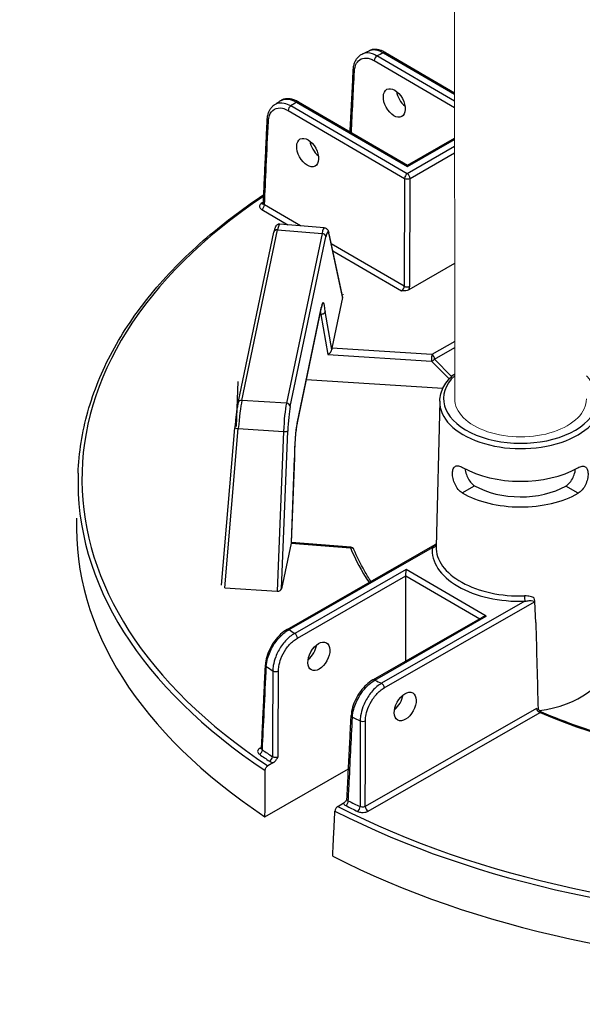
# Model space of a CAD drawing. Units: millimetres. Extents: x 906 to 1352, y 0 to 557.
# Drawn here: x 1056 to 1065, y 91 to 105 of the extents above; entities that cross this region are included whole.
import ezdxf

# ---------------------------------------------------------------- set-up
doc = ezdxf.new("R2010")
doc.units = ezdxf.units.MM
doc.layers.add('2', color=2, linetype='Continuous', lineweight=9)

msp = doc.modelspace()

# ---------------------------------------------------------------- linework, layer by layer
for p, q in [((1061.57113, 104.28218), (1062.72867, 103.60874)), ((1062.72864, 103.69882), (1061.61078, 104.34918)), ((1061.70648, 104.39524), (1062.72861, 103.80058)), ((1061.73438, 104.39791), (1062.7286, 103.81949)), ((1060.33056, 103.56266), (1062.00818, 102.58664)), ((1062.04784, 102.65363), (1060.37022, 103.62965)), ((1060.45074, 103.68455), (1062.04818, 102.75518)), ((1060.47864, 103.68722), (1062.04824, 102.77404)), ((1062.04818, 102.75518), (1062.72881, 103.14513)), ((1062.04824, 102.77404), (1062.7288, 103.16396)), ((1062.72884, 103.0438), (1062.04784, 102.65363)), ((1062.08705, 102.58638), (1062.72887, 102.95409)), ((1062.04824, 102.77404), (1062.04818, 102.75518)), ((1062.00818, 102.58664), (1062.00302, 101.03226)), ((1062.08189, 101.032), (1062.08705, 102.58638)), ((1059.95056, 102.13629), (1060.32815, 101.91661)), ((1060.50826, 101.9019), (1059.99022, 102.20329)), ((1060.85229, 101.87379), (1060.20969, 101.92629)), ((1059.61026, 99.35291), (1060.12539, 101.8113)), ((1059.66502, 99.38702), (1060.18015, 101.84541)), ((1060.18015, 101.84541), (1060.81897, 101.79322)), ((1060.81897, 101.79322), (1060.30628, 99.34647)), ((1060.3615, 99.29812), (1060.87419, 101.74488)), ((1061.115, 100.88121), (1060.9173, 101.79932)), ((1060.91813, 101.78478), (1061.11502, 100.87047)), ((1062.00302, 101.03226), (1060.95063, 101.64453)), ((1060.9728, 101.54156), (1061.96537, 100.9641)), ((1062.72936, 101.35752), (1062.07158, 100.98066)), ((1061.11502, 100.87047), (1060.9623, 100.14161)), ((1061.12271, 100.90717), (1061.12445, 100.91545)), ((1061.12299, 100.90715), (1061.12271, 100.90717)), ((1061.12473, 100.91543), (1061.12299, 100.90715)), ((1061.12445, 100.91545), (1061.12444, 100.91405)), ((1061.12445, 100.91545), (1061.12473, 100.91543)), ((1060.45987, 99.05473), (1060.80845, 100.71828)), ((1060.80921, 100.72692), (1060.46064, 99.06337)), ((1060.78914, 100.62612), (1060.80227, 100.62546)), ((1060.80227, 100.62546), (1060.90283, 100.04963)), ((1060.95926, 100.12082), (1060.86377, 100.66759)), ((1062.7297, 100.23801), (1062.40141, 100.04992)), ((1062.44063, 99.98266), (1062.72973, 100.1483)), ((1060.90283, 100.04963), (1062.396, 99.95449)), ((1062.40141, 100.04992), (1060.9623, 100.14161)), ((1062.396, 99.95449), (1062.65041, 99.69586)), ((1062.68614, 99.73307), (1062.44063, 99.98266)), ((1059.60707, 99.66065), (1059.58414, 99.01291)), ((1062.55892, 99.5603), (1060.59207, 99.68562)), ((1060.30628, 99.34647), (1059.66502, 99.38702)), ((1062.51387, 99.37703), (1062.46208, 97.28052)), ((1059.36933, 96.7242), (1059.56297, 98.99226)), ((1059.41756, 96.68686), (1059.61354, 98.98241)), ((1059.61354, 98.98241), (1060.26503, 98.9412)), ((1060.26503, 98.9412), (1060.1736, 96.63905)), ((1060.23518, 96.67152), (1060.32541, 98.94351)), ((1060.4221, 98.55962), (1060.37685, 97.34133)), ((1060.37721, 97.34171), (1060.42252, 98.56154)), ((1062.83786, 98.05525), (1063.01673, 98.15774)), ((1064.50946, 98.0497), (1064.33127, 98.15337)), ((1064.33127, 98.15337), (1064.33127, 98.15337)), ((1064.50946, 98.0497), (1064.33127, 98.15337)), ((1064.50946, 98.0497), (1064.50946, 98.0497)), ((1060.37349, 97.33161), (1060.23518, 96.67152)), ((1060.31738, 96.08905), (1062.44869, 97.31014)), ((1060.37349, 97.33161), (1061.2281, 97.26292)), ((1061.23242, 97.27298), (1060.37721, 97.34172)), ((1060.34527, 96.08619), (1062.40813, 97.26807)), ((1062.02889, 96.94958), (1060.42531, 96.03084)), ((1062.02859, 96.85968), (1062.02889, 96.94958)), ((1063.1845, 96.27726), (1062.02889, 96.94958)), ((1060.46452, 95.96358), (1062.02859, 96.85968)), ((1062.02452, 95.6315), (1062.02859, 96.85968)), ((1062.02859, 96.85968), (1063.09019, 96.24206)), ((1059.41756, 96.68686), (1060.1736, 96.63905)), ((1063.73905, 96.49376), (1061.67618, 95.31188)), ((1061.71539, 95.24462), (1063.87821, 96.48376)), ((1061.55303, 95.36137), (1063.12867, 96.2641)), ((1061.58092, 95.35852), (1063.1845, 96.27726)), ((1063.90783, 94.94932), (1061.4426, 93.53691)), ((1061.48181, 93.46965), (1063.96071, 94.88989)), ((1059.94866, 94.38907), (1059.92489, 94.37545)), ((1059.99766, 93.39008), (1061.20015, 94.07902)), ((1060.11933, 94.16896), (1060.03965, 94.12331)), ((1061.04597, 93.53785), (1061.12564, 93.5835))]:
    msp.add_line(p, q)
msp.add_arc((1061.22795, 97.21737), 0.05579, 22.810196, 85.404717)
for centre, major_axis, ratio, start_param, end_param in [((1061.70633, 104.34969), (0.02806, 0.04822), 0.57735027, 0, 0.78539816), ((1061.61063, 104.30362), (0.02806, 0.04822), 0.57735027, 0.78539816, 2.33001455), ((1068.22416, 99.83183), (10.22538, -0.03397), 0.57735027, 2.26383475, 2.27604239), ((1061.32563, 104.15017), (-0.05572, 0.00282), 0.57812052, 0, 0.81228247), ((1062.04658, 103.77961), (0.11521, -0.19116), 0.56204401, 4.09017162, 5.25740207), ((1060.37007, 103.5841), (-0.02806, -0.04822), 0.57735027, 3.92699082, 5.47160721), ((1068.22416, 99.83183), (10.22538, -0.03397), 0.57735027, 2.43634659, 2.44855423), ((1060.45058, 103.639), (0.02806, 0.04822), 0.57735027, 0, 0.78539816), ((1060.08595, 103.43013), (-0.05573, 0.0026), 0.57568669, 0, 0.81006657), ((1060.79842, 103.0645), (0.11521, -0.19116), 0.56204401, 4.09017162, 5.25740207), ((1062.04769, 102.60808), (-0.02806, -0.04822), 0.57735027, 3.92699082, 5.47160721), ((1062.04769, 102.60808), (-0.05579, 0.00019), 0.5467386, 0.78574078, 2.35585187), ((1062.04769, 102.60808), (-0.02773, 0.04841), 0.57735027, 3.95317076, 5.49778714), ((1068.21884, 98.2284), (-10.85819, 0.03607), 0.57735027, 5.57589961, 7.00287729), ((1068.21884, 98.2284), (-10.76594, 0.03576), 0.57735027, 5.58651642, 5.59099631), ((1059.944, 102.2685), (0.03173, -0.04589), 0.62858054, 5.44663037, 6.18481544), ((1059.95071, 102.18184), (-0.02806, -0.04822), 0.57735027, 0.78539816, 2.33001455), ((1060.1688, 101.48182), (0.04092, 0.44446), 0.08490235, 0.00087428, 0.62066176), ((1060.82789, 101.42798), (0.02424, 0.44582), 0.11129087, 6.28015874, 6.89994621), ((1060.17999, 101.79986), (-0.0546, 0.01144), 0.8107783, 4.87793954, 6.28318531), ((1060.81882, 101.74767), (0.0546, -0.01144), 0.8107783, 0.1917305, 1.73634689), ((1060.88326, 101.42519), (0.0197, 0.39022), 0.11149074, 5.88993746, 6.89950747), ((1060.86276, 101.78757), (0.05454, 0.01174), 0.91784436, 5.99834025, 6.28318531), ((1061.96346, 101.01085), (-0.02573, -0.04955), 0.60670861, 0.75635057, 2.30096696), ((1062.04253, 101.05371), (-0.05579, 0.00019), 0.5467386, 0.78574078, 2.35585187), ((1062.00282, 100.98914), (0.05386, 0.09774), 0.59226017, 4.94521439, 5.4578136), ((1061.0595, 100.87393), (0.05603, 0.00347), 0.67367478, 6.09998648, 6.38483154), ((1060.75384, 100.72972), (0.0546, -0.01144), 0.8107783, 0, 0.1917305), ((1060.81831, 100.40744), (0.01969, 0.39003), 0.11154375, 5.44818151, 6.89974995), ((1060.76293, 100.41023), (-0.01688, -0.33431), 0.11154375, 2.27584892, 2.48372239), ((1060.9081, 100.0995), (0.04302, 0.048), 0.58710556, 4.02993447, 5.6007308), ((1060.9636, 100.09597), (0.00281, 0.05572), 0.11157401, 0.61657074, 1.11410563), ((1062.40126, 100.00437), (-0.00355, -0.05568), 0.08492311, 3.75963837, 5.82796959), ((1062.40126, 100.00437), (-0.02773, 0.04841), 0.57735027, 3.95317076, 5.49778714), ((1062.40126, 100.00437), (0.03977, 0.03912), 0.79347394, 3.9450938, 4.94462546), ((1063.67817, 99.40963), (1.10848, -0.00368), 0.57735027, 2.59924382, 6.8295349), ((1059.66487, 99.34147), (-0.0546, 0.01144), 0.8107783, 4.87793954, 6.28318531), ((1059.65364, 99.02325), (0.03992, 0.44468), 0.08166262, 0.62016027, 1.67010381), ((1060.31524, 98.98141), (-0.0232, -0.44574), 0.10816603, 3.75839283, 4.80833638), ((1060.30613, 99.30092), (0.0546, -0.01144), 0.8107783, 0.1917305, 1.73634689), ((1060.37061, 98.97861), (0.01968, 0.39006), 0.11157666, 0.61658333, 1.66652687), ((1063.67802, 99.36487), (-1.16427, 0.00387), 0.57735027, 6.2708424, 9.43712087), ((1060.46973, 98.74389), (-0.01969, -0.39003), 0.11154375, 3.75815729, 5.2100764), ((1060.40527, 99.06617), (0.0546, -0.01144), 0.8107783, 0, 0.1917305), ((1059.61856, 98.98751), (-0.05559, 0.00475), 0.09915492, 0, 1.48898517), ((1060.27004, 98.94631), (0.05575, -0.00221), 0.09536035, 4.62615404, 6.17089508), ((1068.21869, 98.18404), (-10.91396, 0.03625), 0.57735027, 6.26466801, 7.00334416), ((1063.67647, 98.89944), (1.17422, -0.0039), 0.57735027, 3.92699082, 5.49687271), ((1063.67526, 98.53503), (-1.18201, 0.00393), 0.57735027, 0.78539816, 2.35619449), ((1063.67526, 98.53503), (0.92952, -0.00309), 0.57735027, 3.92699082, 5.49778714), ((1068.21654, 97.53601), (-10.93475, 0.03632), 0.57735027, 6.26466801, 7.00537289), ((1060.37479, 97.28594), (0.00281, 0.05574), 0.11149564, 0.11880226, 0.6163249), ((1060.31948, 97.29039), (0.05773, 0.05133), 0.00498966, 6.16584224, 6.27840612), ((1061.22795, 97.21737), (0.00447, 0.05561), 0.10798411, 0, 0.6196449), ((1061.22795, 97.21737), (0.05143, 0.02163), 0.79302816, 0, 1.2460827), ((1068.21884, 98.2284), (-7.19424, 0.0239), 0.57735027, 0.2403397, 0.36596441), ((1063.6709, 97.22313), (-1.26488, 0.0042), 0.57735027, 6.22736891, 7.90979803), ((1062.40829, 97.31362), (0.05551, -0.00556), 0.81522503, 4.79112122, 6.14165113), ((1063.67105, 97.26789), (-1.20909, 0.00402), 0.57735027, 6.2708424, 7.90979803), ((1060.17987, 96.67599), (-0.05584, -0.00119), 0.66430809, 1.44399702, 2.98873805), ((1063.7392, 96.53931), (0.00161, -0.05577), 0.04555024, 4.11362767, 5.6669707), ((1063.18435, 96.2317), (-0.0789, 0.00026), 0.57735027, 4.71238898, 5.49778714), ((1064.1681, 107.65294), (-0.58612, 31.0033), 0.01689192, 1.94920152, 1.99307646), ((1060.34512, 96.04064), (-0.02773, 0.04841), 0.57735027, 5.49778714, 6.28318531), ((1068.22416, 99.83183), (-10.22538, 0.03397), 0.57735027, 0.69305472, 0.70524607), ((1060.42516, 95.98528), (-0.02773, 0.04841), 0.57735027, 3.95317076, 5.49778714), ((1060.58814, 95.80917), (0.11648, 0.19039), 0.56204401, 4.1664226, 5.33555964), ((1063.66558, 95.6197), (1.24433, -0.00413), 0.57735027, 4.94427158, 6.29552822), ((1060.05997, 95.57546), (-0.05573, 0.00261), 0.57828776, 0, 0.72029929), ((1068.22298, 99.47695), (10.67155, -0.03545), 0.57735027, 3.83711058, 3.85073314), ((1060.15318, 95.51142), (-0.05579, 0.00028), 0.54550941, 0.71049377, 2.35680821), ((1061.58077, 95.31297), (-0.02773, 0.04841), 0.57735027, 5.49778714, 6.28318531), ((1068.22416, 99.83183), (-10.22538, 0.03397), 0.57735027, 0.86555026, 0.87774161), ((1061.67603, 95.26633), (-0.02773, 0.04841), 0.57735027, 3.95317076, 5.49778714), ((1061.8314, 95.08586), (0.11648, 0.19039), 0.56204401, 4.1664226, 5.33555964), ((1063.96056, 94.84434), (0.02187, 0.05132), 0.48200428, 0, 0.71942015), ((1061.29473, 94.84727), (-0.05572, 0.00281), 0.57572389, 0, 0.88842728), ((1068.22298, 99.47695), (10.67155, -0.03545), 0.57735027, 4.00324849, 4.01687105), ((1061.40494, 94.79297), (-0.05579, 0.00008), 0.54806987, 0.87451971, 2.35480953), ((1068.21884, 98.2284), (7.19424, -0.0239), 0.57735027, 4.08091854, 5.00111473), ((1059.91775, 94.33439), (-0.03203, -0.04568), 0.62857239, 0.83654555, 2.38116193), ((1059.92504, 94.421), (0.02773, -0.04841), 0.57735027, 5.49778714, 6.10303119), ((1068.21898, 98.27276), (-10.71017, 0.03558), 0.57735027, 0.69220464, 0.7130522), ((1068.21884, 98.2284), (10.76594, -0.03576), 0.57735027, 3.83379729, 3.85464486), ((1060.06246, 94.23502), (0.03113, 0.0463), 0.61757255, 3.96587757, 5.51049396), ((1068.21884, 98.2284), (-10.85819, 0.03607), 0.57735027, 0.85110435, 2.29048831), ((1061.16088, 93.59597), (-0.02509, -0.04983), 0.53410749, 0.75174988, 2.29636627), ((1068.21884, 98.2284), (10.76594, -0.03576), 0.57735027, 3.99933678, 4.02018434), ((1068.21898, 98.27276), (-10.71017, 0.03558), 0.57735027, 0.85774412, 0.87859169), ((1061.33189, 93.51166), (0.02425, 0.05024), 0.52111747, 3.88454088, 5.42915726), ((1061.48196, 93.51521), (0.02773, -0.04841), 0.57735027, 3.95317076, 5.49778714), ((1068.21869, 98.18404), (10.91396, -0.03625), 0.57735027, 3.99223013, 5.43254783), ((1068.21654, 97.53601), (10.93475, -0.03632), 0.57735027, 3.9902014, 5.43457656)]:
    msp.add_ellipse(centre, major_axis=major_axis, ratio=ratio, start_param=start_param, end_param=end_param)
for centre, major_axis in [((1061.85994, 103.67268), (-0.10642, 0.1962)), ((1060.61178, 102.95757), (-0.10642, 0.1962)), ((1060.77395, 95.70107), (-0.10772, -0.19549)), ((1062.01721, 94.97776), (-0.10772, -0.19549))]:
    msp.add_ellipse(centre, major_axis=major_axis, ratio=0.59226017)
for points, knots in [([(1061.39539, 104.37685), (1061.4021, 104.38014), (1061.40883, 104.38343), (1061.42229, 104.38998), (1061.42902, 104.39326), (1061.44251, 104.3998), (1061.44926, 104.40306), (1061.46277, 104.40958), (1061.46954, 104.41283), (1061.48308, 104.41933), (1061.48985, 104.42257), (1061.49663, 104.42581)], [3.219446274, 3.219446274, 3.219446274, 3.219446274, 3.2219321633, 3.2219321633, 3.2244180526, 3.2244180526, 3.2269039419, 3.2269039419, 3.2293898312, 3.2293898312, 3.2318757205, 3.2318757205, 3.2318757205, 3.2318757205]), ([(1061.73438, 104.39791), (1061.71867, 104.40705), (1061.70275, 104.415), (1061.67066, 104.42825), (1061.65449, 104.43355), (1061.62206, 104.44116), (1061.60581, 104.44347), (1061.5735, 104.44468), (1061.55745, 104.44358), (1061.52617, 104.43757), (1061.51095, 104.43264), (1061.49663, 104.42581)], [0, 0, 0, 0, 0.165845837, 0.165845837, 0.331691674, 0.331691674, 0.49753751, 0.49753751, 0.663383347, 0.663383347, 0.829229184, 0.829229184, 0.829229184, 0.829229184]), ([(1061.49664, 104.42581), (1061.52381, 104.43877), (1061.55572, 104.44311), (1061.62699, 104.43375), (1061.66666, 104.41894), (1061.70648, 104.39524)], [-0.829229184, -0.829229184, -0.829229184, -0.829229184, -0.426810322, -0.426810322, 0, 0, 0, 0]), ([(1061.26991, 104.15299), (1061.2709, 104.17252), (1061.27325, 104.19153), (1061.28084, 104.22814), (1061.28609, 104.24573), (1061.29967, 104.27903), (1061.30801, 104.29474), (1061.32787, 104.3236), (1061.33942, 104.33674), (1061.36542, 104.35958), (1061.37989, 104.36926), (1061.39539, 104.37685)], [0, 0, 0, 0, 0.177008282, 0.177008282, 0.354016563, 0.354016563, 0.531024845, 0.531024845, 0.708033126, 0.708033126, 0.885041408, 0.885041408, 0.885041408, 0.885041408]), ([(1061.28612, 104.12873), (1061.28716, 104.14928), (1061.28993, 104.16877), (1061.3015, 104.21572), (1061.31292, 104.24094), (1061.34786, 104.28774), (1061.37398, 104.30592), (1061.43673, 104.32345), (1061.47388, 104.32154), (1061.53188, 104.30253), (1061.55153, 104.29358), (1061.57113, 104.28218)], [0, 0, 0, 0, 0.21531009, 0.21531009, 0.55980622, 0.55980622, 1.0076512, 1.0076512, 1.48354173, 1.48354173, 1.72051556, 1.72051556, 1.72051556, 1.72051556]), ([(1061.61078, 104.34918), (1061.58864, 104.36232), (1061.56642, 104.37268), (1061.50089, 104.39476), (1061.45893, 104.3972), (1061.41305, 104.3845), (1061.40402, 104.38107), (1061.3954, 104.37684)], [-1.720515559, -1.720515559, -1.720515559, -1.720515559, -1.483541726, -1.483541726, -1.007651202, -1.007651202, -0.885041408, -0.885041408, -0.885041408, -0.885041408]), ([(1061.22448, 103.2533), (1061.22747, 103.31241), (1061.23045, 103.37153), (1061.23748, 103.51091), (1061.24154, 103.59117), (1061.24964, 103.75169), (1061.25369, 103.83195), (1061.2618, 103.99247), (1061.26586, 104.07273), (1061.26991, 104.15299)], [3.78667163, 3.78667163, 3.78667163, 3.78667163, 4.40592541, 4.40592541, 5.24665482, 5.24665482, 6.08738422, 6.08738422, 6.92811362, 6.92811362, 6.92811362, 6.92811362]), ([(1060.13085, 103.64314), (1060.13661, 103.6471), (1060.14237, 103.65105), (1060.15392, 103.65895), (1060.1597, 103.66289), (1060.17128, 103.67077), (1060.17708, 103.6747), (1060.1887, 103.68256), (1060.19451, 103.68649), (1060.20615, 103.69433), (1060.21198, 103.69824), (1060.21782, 103.70216)], [3.0514611854, 3.0514611854, 3.0514611854, 3.0514611854, 3.0539593908, 3.0539593908, 3.0564575963, 3.0564575963, 3.0589558018, 3.0589558018, 3.0614540073, 3.0614540073, 3.0639522128, 3.0639522128, 3.0639522128, 3.0639522128]), ([(1060.47864, 103.68722), (1060.46115, 103.69739), (1060.44342, 103.70609), (1060.40766, 103.72015), (1060.38964, 103.72552), (1060.35357, 103.73246), (1060.33551, 103.73403), (1060.29985, 103.73281), (1060.28224, 103.72999), (1060.24853, 103.71957), (1060.23246, 103.71196), (1060.21782, 103.70216)], [0, 0, 0, 0, 0.184469238, 0.184469238, 0.368938476, 0.368938476, 0.553407714, 0.553407714, 0.737876953, 0.737876953, 0.922346191, 0.922346191, 0.922346191, 0.922346191]), ([(1060.21783, 103.70215), (1060.22206, 103.70498), (1060.22643, 103.7076), (1060.26001, 103.7253), (1060.29474, 103.7309), (1060.36991, 103.72192), (1060.41024, 103.70764), (1060.45074, 103.68455)], [-0.922346191, -0.922346191, -0.922346191, -0.922346191, -0.855546447, -0.855546447, -0.424662842, -0.424662842, 0, 0, 0, 0]), ([(1060.03023, 103.43273), (1060.03104, 103.45018), (1060.03294, 103.46721), (1060.03902, 103.50019), (1060.04321, 103.51614), (1060.05402, 103.54663), (1060.06065, 103.56118), (1060.07644, 103.58844), (1060.08562, 103.60115), (1060.10646, 103.62414), (1060.11814, 103.63441), (1060.13085, 103.64314)], [0, 0, 0, 0, 0.157802943, 0.157802943, 0.315605886, 0.315605886, 0.473408829, 0.473408829, 0.631211772, 0.631211772, 0.789014715, 0.789014715, 0.789014715, 0.789014715]), ([(1060.04645, 103.40869), (1060.04784, 103.43853), (1060.05289, 103.46615), (1060.07595, 103.53203), (1060.10075, 103.56372), (1060.16541, 103.60039), (1060.2053, 103.60516), (1060.27491, 103.59005), (1060.3028, 103.57881), (1060.33056, 103.56266)], [0, 0, 0, 0, 0.31192566, 0.31192566, 0.84584922, 0.84584922, 1.38315807, 1.38315807, 1.71897611, 1.71897611, 1.71897611, 1.71897611]), ([(1060.37022, 103.62965), (1060.33816, 103.64789), (1060.30597, 103.66052), (1060.22569, 103.67728), (1060.17972, 103.67157), (1060.13845, 103.64813), (1060.1346, 103.64572), (1060.13085, 103.64313)], [-1.718976108, -1.718976108, -1.718976108, -1.718976108, -1.383158073, -1.383158073, -0.845849216, -0.845849216, -0.789014715, -0.789014715, -0.789014715, -0.789014715]), ([(1059.97396, 102.2265), (1059.97771, 102.30691), (1059.98146, 102.38733), (1059.98895, 102.54816), (1059.9927, 102.62858), (1060.00021, 102.78941), (1060.00396, 102.86983), (1060.01146, 103.03066), (1060.01521, 103.11107), (1060.02272, 103.2719), (1060.02647, 103.35232), (1060.03023, 103.43273)], [0.31069016, 0.31069016, 0.31069016, 0.31069016, 1.15112756, 1.15112756, 1.99156496, 1.99156496, 2.83200237, 2.83200237, 3.67243977, 3.67243977, 4.51287717, 4.51287717, 4.51287717, 4.51287717]), ([(1059.99022, 102.20329), (1059.99888, 102.38919), (1060.00755, 102.57509), (1060.02629, 102.97689), (1060.03637, 103.19279), (1060.04645, 103.40869)], [0.31359108, 0.31359108, 0.31359108, 0.31359108, 2.25643858, 2.25643858, 4.51287717, 4.51287717, 4.51287717, 4.51287717]), ([(1057.30698, 98.33696), (1057.31752, 98.63456), (1057.36429, 98.9316), (1057.52914, 99.5183), (1057.64722, 99.80796), (1057.95197, 100.37404), (1058.13865, 100.65047), (1058.57662, 101.1848), (1058.82792, 101.4427), (1059.37371, 101.92077), (1059.66482, 102.14227), (1059.97979, 102.35155)], [2.374711791, 2.374711791, 2.374711791, 2.374711791, 2.515004538, 2.515004538, 2.655297284, 2.655297284, 2.79559003, 2.79559003, 2.935882777, 2.935882777, 3.068003209, 3.068003209, 3.068003209, 3.068003209]), ([(1059.94385, 102.22295), (1059.93039, 102.21364), (1059.92164, 102.20209), (1059.91703, 102.18142), (1059.91817, 102.17257), (1059.92546, 102.15775), (1059.93038, 102.15159), (1059.94084, 102.14252), (1059.94545, 102.13926), (1059.95056, 102.13629)], [-0.468964993, -0.468964993, -0.468964993, -0.468964993, -0.289360554, -0.289360554, -0.160755863, -0.160755863, -0.061829178, -0.061829178, 0, 0, 0, 0]), ([(1059.97396, 102.2265), (1059.97389, 102.22507), (1059.97365, 102.2237), (1059.97302, 102.22146), (1059.97265, 102.2206), (1059.97214, 102.21963), (1059.97198, 102.21942), (1059.97198, 102.21942)], [0.257195426, 0.257195426, 0.257195426, 0.257195426, 0.299549339, 0.299549339, 0.341903253, 0.341903253, 0.377811387, 0.377811387, 0.377811387, 0.377811387]), ([(1059.99022, 102.20329), (1059.98766, 102.2047), (1059.98535, 102.20627), (1059.98012, 102.21066), (1059.97765, 102.21368), (1059.97452, 102.21996), (1059.97381, 102.22322), (1059.97396, 102.2265)], [0, 0, 0, 0, 0.061829178, 0.061829178, 0.160755863, 0.160755863, 0.257195426, 0.257195426, 0.257195426, 0.257195426]), ([(1060.20969, 101.92629), (1060.20263, 101.92687), (1060.19556, 101.92606), (1060.18281, 101.92259), (1060.17735, 101.91984), (1060.16762, 101.91362), (1060.16388, 101.91013), (1060.15658, 101.90233), (1060.15393, 101.89835), (1060.14732, 101.88745), (1060.14481, 101.88137), (1060.13995, 101.86841), (1060.13781, 101.86165), (1060.1336, 101.84679), (1060.13154, 101.83872), (1060.12812, 101.82403), (1060.12676, 101.81783), (1060.12539, 101.8113)], [-1.181013794, -1.181013794, -1.181013794, -1.181013794, -1.151394832, -1.151394832, -1.118613642, -1.118613642, -1.077398596, -1.077398596, -1.015787319, -1.015787319, -0.891829824, -0.891829824, -0.76787233, -0.76787233, -0.643914835, -0.643914835, -0.561226321, -0.561226321, -0.561226321, -0.561226321]), ([(1060.85229, 101.87379), (1060.86021, 101.87315), (1060.86779, 101.87086), (1060.88103, 101.86443), (1060.88636, 101.86025), (1060.89608, 101.85086), (1060.89959, 101.84579), (1060.9055, 101.83592), (1060.90764, 101.83115), (1060.91127, 101.82183), (1060.91273, 101.81728), (1060.91524, 101.8083), (1060.91631, 101.8039), (1060.9173, 101.79932)], [0.058561152, 0.058561152, 0.058561152, 0.058561152, 0.102420164, 0.102420164, 0.152047867, 0.152047867, 0.220169536, 0.220169536, 0.298126042, 0.298126042, 0.376082549, 0.376082549, 0.448343685, 0.448343685, 0.448343685, 0.448343685]), ([(1062.07158, 100.98066), (1062.06519, 100.977), (1062.05697, 100.97359), (1062.03341, 100.96742), (1062.01975, 100.96581), (1061.9936, 100.96407), (1061.97954, 100.96405), (1061.96555, 100.9641), (1061.96546, 100.9641), (1061.96537, 100.9641)], [0, 0, 0, 0, 0.076924998, 0.076924998, 0.173124508, 0.173124508, 0.28312898, 0.28312898, 0.283846361, 0.283846361, 0.283846361, 0.283846361]), ([(1060.82128, 100.76399), (1060.82128, 100.76399), (1060.82045, 100.76232), (1060.81819, 100.75633), (1060.81666, 100.75163), (1060.8134, 100.73996), (1060.81166, 100.73298), (1060.80942, 100.72285), (1060.80893, 100.7206), (1060.80845, 100.71828)], [5.895602166, 5.895602166, 5.895602166, 5.895602166, 6.002719936, 6.002719936, 6.126032864, 6.126032864, 6.249345791, 6.249345791, 6.283185307, 6.283185307, 6.283185307, 6.283185307]), ([(1060.86377, 100.66759), (1060.86377, 100.66753), (1060.86376, 100.66748), (1060.86332, 100.66432), (1060.86249, 100.66125), (1060.86008, 100.65527), (1060.8585, 100.65237), (1060.85294, 100.64442), (1060.84811, 100.6398), (1060.83668, 100.63229), (1060.83023, 100.62944), (1060.81648, 100.62584), (1060.80934, 100.6251), (1060.80227, 100.62546)], [-0.252345173, -0.252345173, -0.252345173, -0.252345173, -0.25174033, -0.25174033, -0.218407292, -0.218407292, -0.185106387, -0.185106387, -0.122289255, -0.122289255, -0.060800715, -0.060800715, 0, 0, 0, 0]), ([(1062.51387, 99.37703), (1062.51565, 99.44889), (1062.53593, 99.52023), (1062.60952, 99.65409), (1062.66307, 99.71661), (1062.72984, 99.77235)], [2.368537398, 2.368537398, 2.368537398, 2.368537398, 2.66125929, 2.66125929, 2.958175854, 2.958175854, 2.958175854, 2.958175854]), ([(1059.61026, 99.35291), (1059.60679, 99.33634), (1059.60331, 99.31767), (1059.59637, 99.2766), (1059.59291, 99.25422), (1059.58616, 99.20661), (1059.58286, 99.18139), (1059.57655, 99.12913), (1059.57353, 99.1021), (1059.56791, 99.04738), (1059.56531, 99.01969), (1059.56297, 98.99226)], [0.52085278, 0.52085278, 0.52085278, 0.52085278, 0.73084149, 0.73084149, 0.9408302, 0.9408302, 1.15081891, 1.15081891, 1.36080762, 1.36080762, 1.57079633, 1.57079633, 1.57079633, 1.57079633]), ([(1060.45987, 99.05473), (1060.4558, 99.03529), (1060.45166, 99.01099), (1060.4438, 98.95469), (1060.44007, 98.92248), (1060.43352, 98.85374), (1060.4307, 98.81722), (1060.42622, 98.74308), (1060.42456, 98.70547), (1060.42254, 98.6325), (1060.42219, 98.59713), (1060.42251, 98.56358), (1060.42252, 98.56268), (1060.42253, 98.56179)], [6.28318531, 6.28318531, 6.28318531, 6.28318531, 6.56629936, 6.56629936, 6.85738829, 6.85738829, 7.14847721, 7.14847721, 7.43956614, 7.43956614, 7.73065506, 7.73065506, 7.73862993, 7.73862993, 7.73862993, 7.73862993]), ([(1060.4221, 98.55962), (1060.42211, 98.55964), (1060.42212, 98.55966), (1060.4224, 98.56038), (1060.42253, 98.56108), (1060.42253, 98.56179)], [-0.000605215, -0.000605215, -0.000605215, -0.000605215, 0, 0, 0.0199886857, 0.0199886857, 0.0199886857, 0.0199886857]), ([(1062.83786, 98.05525), (1062.81797, 98.06682), (1062.79768, 98.08424), (1062.76201, 98.12733), (1062.74659, 98.15297), (1062.72306, 98.20406), (1062.71337, 98.23295), (1062.70104, 98.28932), (1062.69836, 98.31677), (1062.69933, 98.36295), (1062.70299, 98.38472), (1062.71709, 98.4188), (1062.72756, 98.43116), (1062.75227, 98.44523), (1062.76818, 98.44789), (1062.80443, 98.44243), (1062.82481, 98.43434), (1062.84459, 98.42283)], [0.9621421, 0.9621421, 0.9621421, 0.9621421, 1.20262628, 1.20262628, 1.44311046, 1.44311046, 1.68369733, 1.68369733, 1.9242842, 1.9242842, 2.16331219, 2.16331219, 2.40234018, 2.40234018, 2.6415953, 2.6415953, 2.88085041, 2.88085041, 2.88085041, 2.88085041]), ([(1062.879, 98.4036), (1062.88068, 98.39041), (1062.88314, 98.37657), (1062.89294, 98.33463), (1062.90272, 98.30594), (1062.92617, 98.25513), (1062.94144, 98.22958), (1062.97679, 98.18663), (1062.99693, 98.16925), (1063.01673, 98.15774)], [3.962241544, 3.962241544, 3.962241544, 3.962241544, 4.082706992, 4.082706992, 4.321903991, 4.321903991, 4.561384521, 4.561384521, 4.800865051, 4.800865051, 4.800865051, 4.800865051]), ([(1064.33127, 98.15337), (1064.35115, 98.16476), (1064.37141, 98.182), (1064.40704, 98.22471), (1064.42248, 98.25016), (1064.44626, 98.30082), (1064.45624, 98.32944), (1064.46631, 98.37132), (1064.46887, 98.38514), (1064.47064, 98.39831)], [0.957355057, 0.957355057, 0.957355057, 0.957355057, 1.196835587, 1.196835587, 1.436316117, 1.436316117, 1.675513115, 1.675513115, 1.795971775, 1.795971775, 1.795971775, 1.795971775]), ([(1064.50442, 98.41688), (1064.50467, 98.41703), (1064.50492, 98.41717), (1064.52503, 98.42869), (1064.54546, 98.43665), (1064.58174, 98.44186), (1064.59764, 98.4391), (1064.62226, 98.42486), (1064.63264, 98.41244), (1064.64651, 98.37826), (1064.65003, 98.35647), (1064.65036, 98.33345), (1064.65069, 98.31029), (1064.64783, 98.28285), (1064.63513, 98.22657), (1064.62525, 98.19775), (1064.60138, 98.14681), (1064.58579, 98.12127), (1064.54983, 98.07843), (1064.52942, 98.06114), (1064.50946, 98.0497)], [2.8777976, 2.8777976, 2.8777976, 2.8777976, 2.88085041, 2.88085041, 3.12010553, 3.12010553, 3.35936064, 3.35936064, 3.59838863, 3.59838863, 3.83741662, 3.83741662, 3.83741662, 4.07800349, 4.07800349, 4.31859036, 4.31859036, 4.55907454, 4.55907454, 4.79955872, 4.79955872, 4.79955872, 4.79955872]), ([(1062.44869, 97.31014), (1062.44191, 97.30626), (1062.43471, 97.30018), (1062.42096, 97.28574), (1062.41437, 97.27742), (1062.40813, 97.26807)], [-2.90864152, -2.90864152, -2.90864152, -2.90864152, -2.719018243, -2.719018243, -2.537348765, -2.537348765, -2.537348765, -2.537348765]), ([(1062.46312, 97.32258), (1062.46238, 97.32162), (1062.46147, 97.32054), (1062.45819, 97.31703), (1062.45522, 97.31419), (1062.44994, 97.31087), (1062.44933, 97.3105), (1062.44869, 97.31014)], [2.8598368043, 2.8598368043, 2.8598368043, 2.8598368043, 2.8754110343, 2.8754110343, 2.9049845507, 2.9049845507, 2.9086415197, 2.9086415197, 2.9086415197, 2.9086415197]), ([(1061.52284, 96.77969), (1061.49036, 96.83018), (1061.45961, 96.881), (1061.37326, 97.03335), (1061.3228, 97.13574), (1061.27937, 97.239)], [1.998116942, 1.998116942, 1.998116942, 1.998116942, 2.037628641, 2.037628641, 2.115854788, 2.115854788, 2.115854788, 2.115854788]), ([(1063.87622, 96.53898), (1063.86848, 96.54412), (1063.86001, 96.54839), (1063.82984, 96.56078), (1063.80627, 96.56605), (1063.767, 96.57047), (1063.75161, 96.57113), (1063.73619, 96.57068)], [-2.988540641, -2.988540641, -2.988540641, -2.988540641, -2.895959516, -2.895959516, -2.675314941, -2.675314941, -2.537412081, -2.537412081, -2.537412081, -2.537412081]), ([(1063.73905, 96.49376), (1063.75138, 96.49644), (1063.76376, 96.4986), (1063.79553, 96.50287), (1063.81478, 96.50424), (1063.84876, 96.50294), (1063.86428, 96.50056), (1063.87582, 96.49138), (1063.8778, 96.48824), (1063.87818, 96.4843), (1063.8782, 96.48403), (1063.87821, 96.48376)], [2.537412081, 2.537412081, 2.537412081, 2.537412081, 2.675314941, 2.675314941, 2.895959516, 2.895959516, 3.104037731, 3.104037731, 3.181884827, 3.181884827, 3.187512127, 3.187512127, 3.187512127, 3.187512127]), ([(1063.88402, 96.49653), (1063.88385, 96.49759), (1063.88367, 96.49866), (1063.8812, 96.5124), (1063.877, 96.52656), (1063.87622, 96.53898)], [0.196697719, 0.196697719, 0.196697719, 0.196697719, 0.207827695, 0.207827695, 0.338894628, 0.338894628, 0.338894628, 0.338894628]), ([(1063.87821, 96.48376), (1063.87824, 96.48383), (1063.87828, 96.48389), (1063.88058, 96.48805), (1063.88247, 96.49226), (1063.88402, 96.49653)], [-0.000604533, -0.000604533, -0.000604533, -0.000604533, 0, 0, 0.0400097842, 0.0400097842, 0.0400097842, 0.0400097842]), ([(1060.31738, 96.08905), (1060.28468, 96.07031), (1060.25278, 96.04642), (1060.19239, 95.99056), (1060.16391, 95.95858), (1060.11243, 95.88913), (1060.08944, 95.85167), (1060.05081, 95.77427), (1060.03519, 95.73435), (1060.01279, 95.65509), (1060.006, 95.61576), (1060.00424, 95.57807)], [0, 0, 0, 0, 0.34379508, 0.34379508, 0.68759016, 0.68759016, 1.03138523, 1.03138523, 1.37518031, 1.37518031, 1.71897539, 1.71897539, 1.71897539, 1.71897539]), ([(1060.01709, 95.55616), (1060.0187, 95.59246), (1060.02512, 95.63133), (1060.05357, 95.73454), (1060.08276, 95.80015), (1060.15069, 95.90922), (1060.18641, 95.95448), (1060.26327, 96.0315), (1060.30437, 96.06329), (1060.34527, 96.08619)], [-1.71897539, -1.71897539, -1.71897539, -1.71897539, -1.38678183, -1.38678183, -0.85527214, -0.85527214, -0.42680724, -0.42680724, 0, 0, 0, 0]), ([(1060.42531, 96.03084), (1060.40263, 96.0181), (1060.38, 96.00257), (1060.31357, 95.94854), (1060.27151, 95.90254), (1060.20148, 95.80186), (1060.17286, 95.7479), (1060.13566, 95.6508), (1060.12397, 95.60807), (1060.11317, 95.54108), (1060.11097, 95.5159), (1060.11079, 95.49178)], [-1.72051556, -1.72051556, -1.72051556, -1.72051556, -1.48354171, -1.48354171, -1.00765118, -1.00765118, -0.55980621, -0.55980621, -0.21531008, -0.21531008, 0, 0, 0, 0]), ([(1060.19254, 95.48971), (1060.19265, 95.51085), (1060.1945, 95.53293), (1060.20373, 95.5917), (1060.2138, 95.6292), (1060.2459, 95.71446), (1060.27064, 95.76188), (1060.33124, 95.85044), (1060.36767, 95.89094), (1060.42524, 95.9386), (1060.44486, 95.95231), (1060.46452, 95.96358)], [0, 0, 0, 0, 0.21531008, 0.21531008, 0.55980621, 0.55980621, 1.00765118, 1.00765118, 1.48354171, 1.48354171, 1.72051556, 1.72051556, 1.72051556, 1.72051556]), ([(1059.94798, 94.37459), (1059.95173, 94.45482), (1059.95548, 94.53505), (1059.96298, 94.69551), (1059.96673, 94.77574), (1059.97423, 94.9362), (1059.97798, 95.01644), (1059.98548, 95.1769), (1059.98923, 95.25713), (1059.99674, 95.4176), (1060.00049, 95.49783), (1060.00424, 95.57807)], [0.31066392, 0.31066392, 0.31066392, 0.31066392, 1.15110658, 1.15110658, 1.99154924, 1.99154924, 2.83199189, 2.83199189, 3.67243455, 3.67243455, 4.51287721, 4.51287721, 4.51287721, 4.51287721]), ([(1059.96075, 94.35361), (1059.96943, 94.53906), (1059.97812, 94.72452), (1059.9969, 95.12537), (1060.00699, 95.34076), (1060.01709, 95.55616)], [0.31359108, 0.31359108, 0.31359108, 0.31359108, 2.2564386, 2.2564386, 4.51287721, 4.51287721, 4.51287721, 4.51287721]), ([(1060.11079, 95.49178), (1060.1091, 95.15166), (1060.10743, 94.81155), (1060.10542, 94.39921), (1060.10506, 94.32698), (1060.10471, 94.25475)], [-6.92811362, -6.92811362, -6.92811362, -6.92811362, -3.46405681, -3.46405681, -2.72835605, -2.72835605, -2.72835605, -2.72835605]), ([(1060.18633, 94.25277), (1060.18669, 94.325), (1060.18705, 94.39722), (1060.18911, 94.80953), (1060.19082, 95.14962), (1060.19254, 95.48971)], [2.72835605, 2.72835605, 2.72835605, 2.72835605, 3.46405681, 3.46405681, 6.92811362, 6.92811362, 6.92811362, 6.92811362]), ([(1061.55303, 95.36137), (1061.52029, 95.34261), (1061.48837, 95.31869), (1061.42794, 95.26277), (1061.39945, 95.23078), (1061.34792, 95.16131), (1061.3249, 95.12386), (1061.28616, 95.04646), (1061.27045, 95.00653), (1061.24783, 94.92722), (1061.24092, 94.88785), (1061.23901, 94.85009)], [0, 0, 0, 0, 0.34410311, 0.34410311, 0.68820622, 0.68820622, 1.03230934, 1.03230934, 1.37641245, 1.37641245, 1.72051556, 1.72051556, 1.72051556, 1.72051556]), ([(1061.25834, 94.82415), (1061.26006, 94.86058), (1061.26649, 94.89961), (1061.29472, 95.00331), (1061.3235, 95.0693), (1061.39041, 95.17942), (1061.42565, 95.22532), (1061.50103, 95.30313), (1061.54107, 95.33523), (1061.58092, 95.35852)], [-1.72051556, -1.72051556, -1.72051556, -1.72051556, -1.38783513, -1.38783513, -0.85554645, -0.85554645, -0.42466287, -0.42466287, 0, 0, 0, 0]), ([(1061.67618, 95.31188), (1061.654, 95.29888), (1061.63187, 95.2831), (1061.56723, 95.22861), (1061.52638, 95.18261), (1061.45786, 95.08154), (1061.42969, 95.02708), (1061.39318, 94.92924), (1061.38176, 94.88624), (1061.3713, 94.81896), (1061.36922, 94.79371), (1061.36912, 94.76956)], [-1.71897539, -1.71897539, -1.71897539, -1.71897539, -1.48218769, -1.48218769, -1.0104876, -1.0104876, -0.561382, -0.561382, -0.21591615, -0.21591615, 0, 0, 0, 0]), ([(1061.4443, 94.77127), (1061.44433, 94.79242), (1061.44612, 94.81453), (1061.45523, 94.87342), (1061.46526, 94.91103), (1061.4974, 94.99654), (1061.52225, 95.0441), (1061.58278, 95.13225), (1061.61892, 95.17232), (1061.67614, 95.21967), (1061.69574, 95.23336), (1061.71539, 95.24462)], [0, 0, 0, 0, 0.21591615, 0.21591615, 0.561382, 0.561382, 1.0104876, 1.0104876, 1.48218769, 1.48218769, 1.71897539, 1.71897539, 1.71897539, 1.71897539]), ([(1063.90783, 94.94932), (1063.90788, 94.9493), (1063.90793, 94.94927), (1063.91557, 94.94533), (1063.92341, 94.94188), (1063.93062, 94.93747)], [-0.00079158, -0.00079158, -0.00079158, -0.00079158, 0, 0, 0.123088046, 0.123088046, 0.123088046, 0.123088046]), ([(1063.90783, 94.94932), (1063.90792, 94.94808), (1063.90807, 94.94682), (1063.90961, 94.9373), (1063.91341, 94.92851), (1063.92354, 94.91418), (1063.92908, 94.90837), (1063.94007, 94.89968), (1063.94525, 94.89643), (1063.95392, 94.89227), (1063.95732, 94.89093), (1063.96071, 94.88989)], [-2.500977706, -2.500977706, -2.500977706, -2.500977706, -2.474496528, -2.474496528, -2.30336113, -2.30336113, -2.171718517, -2.171718517, -2.070454968, -2.070454968, -2.007165249, -2.007165249, -2.007165249, -2.007165249]), ([(1063.93062, 94.93747), (1063.93087, 94.93716), (1063.93113, 94.93684), (1063.93655, 94.93037), (1063.9429, 94.92494), (1063.94922, 94.91957)], [0.633004256, 0.633004256, 0.633004256, 0.633004256, 0.63930382, 0.63930382, 0.763298572, 0.763298572, 0.763298572, 0.763298572]), ([(1063.98243, 94.89566), (1063.98013, 94.89664), (1063.97767, 94.89786), (1063.97258, 94.90076), (1063.96994, 94.90245), (1063.96462, 94.90628), (1063.96194, 94.90841), (1063.95667, 94.91307), (1063.95407, 94.91558), (1063.95112, 94.91873), (1063.95068, 94.91921), (1063.95023, 94.9197)], [2.007165249, 2.007165249, 2.007165249, 2.007165249, 2.053415974, 2.053415974, 2.099666698, 2.099666698, 2.145917422, 2.145917422, 2.192168146, 2.192168146, 2.200475651, 2.200475651, 2.200475651, 2.200475651]), ([(1061.17823, 93.64375), (1061.18227, 93.72417), (1061.18632, 93.80459), (1061.19442, 93.96543), (1061.19847, 94.04585), (1061.20658, 94.2067), (1061.21063, 94.28712), (1061.21874, 94.44797), (1061.22279, 94.52839), (1061.2309, 94.68924), (1061.23495, 94.76966), (1061.23901, 94.85009)], [2.72449054, 2.72449054, 2.72449054, 2.72449054, 3.56521516, 3.56521516, 4.40593977, 4.40593977, 5.24666439, 5.24666439, 6.087389, 6.087389, 6.92811362, 6.92811362, 6.92811362, 6.92811362]), ([(1061.19744, 93.61901), (1061.20099, 93.68938), (1061.20455, 93.75975), (1061.22483, 94.16146), (1061.24158, 94.4928), (1061.25834, 94.82415)], [2.72835605, 2.72835605, 2.72835605, 2.72835605, 3.46405681, 3.46405681, 6.92811362, 6.92811362, 6.92811362, 6.92811362]), ([(1061.36912, 94.76956), (1061.36884, 94.54846), (1061.36855, 94.32736), (1061.36803, 93.91588), (1061.36779, 93.72551), (1061.36756, 93.53514)], [-4.51287721, -4.51287721, -4.51287721, -4.51287721, -2.2564386, -2.2564386, -0.31359108, -0.31359108, -0.31359108, -0.31359108]), ([(1061.4426, 93.53691), (1061.44285, 93.72727), (1061.44311, 93.91763), (1061.44368, 94.32908), (1061.44399, 94.55017), (1061.4443, 94.77127)], [0.31359108, 0.31359108, 0.31359108, 0.31359108, 2.2564386, 2.2564386, 4.51287721, 4.51287721, 4.51287721, 4.51287721]), ([(1070.22033, 94.24534), (1069.80026, 94.17567), (1069.36885, 94.1283), (1068.4979, 94.07981), (1068.05839, 94.07868), (1067.1861, 94.12271), (1066.75335, 94.16786), (1065.90922, 94.3029), (1065.49787, 94.39277), (1064.71047, 94.61415), (1064.33444, 94.74565), (1063.98243, 94.89566)], [0.500209291, 0.500209291, 0.500209291, 0.500209291, 0.683541153, 0.683541153, 0.866873015, 0.866873015, 1.050204877, 1.050204877, 1.233536739, 1.233536739, 1.416868601, 1.416868601, 1.416868601, 1.416868601]), ([(1059.92489, 94.37545), (1059.90998, 94.36691), (1059.89941, 94.35588), (1059.89148, 94.33556), (1059.89119, 94.32669), (1059.89606, 94.31154), (1059.89997, 94.30515), (1059.90892, 94.29557), (1059.91299, 94.29207), (1059.9176, 94.28884)], [-0.468969958, -0.468969958, -0.468969958, -0.468969958, -0.289360151, -0.289360151, -0.160755639, -0.160755639, -0.061829092, -0.061829092, 0, 0, 0, 0]), ([(1059.94798, 94.37459), (1059.94791, 94.37296), (1059.9476, 94.37141), (1059.94685, 94.36902), (1059.94643, 94.3682), (1059.94607, 94.3676), (1059.946, 94.36751), (1059.946, 94.36751)], [0.227643749, 0.227643749, 0.227643749, 0.227643749, 0.275908991, 0.275908991, 0.324174232, 0.324174232, 0.348256734, 0.348256734, 0.348256734, 0.348256734]), ([(1059.96075, 94.35361), (1059.95844, 94.35515), (1059.95641, 94.35684), (1059.95192, 94.36149), (1059.94996, 94.36462), (1059.94819, 94.37007), (1059.94788, 94.37233), (1059.94799, 94.37459)], [0, 0, 0, 0, 0.061829092, 0.061829092, 0.160755639, 0.160755639, 0.227643749, 0.227643749, 0.227643749, 0.227643749]), ([(1060.06231, 94.18947), (1060.06704, 94.18629), (1060.0723, 94.18337), (1060.08713, 94.17663), (1060.09737, 94.17331), (1060.11188, 94.17019), (1060.11558, 94.16952), (1060.11933, 94.16896)], [0, 0, 0, 0, 0.061841292, 0.061841292, 0.160787359, 0.160787359, 0.193825854, 0.193825854, 0.193825854, 0.193825854]), ([(1060.18633, 94.25277), (1060.18363, 94.25114), (1060.18067, 94.24968), (1060.16929, 94.24515), (1060.15965, 94.24324), (1060.14235, 94.24271), (1060.13475, 94.24342), (1060.12224, 94.24624), (1060.11712, 94.24799), (1060.10971, 94.25154), (1060.10708, 94.25307), (1060.10471, 94.25475)], [-0.521515819, -0.521515819, -0.521515819, -0.521515819, -0.456636101, -0.456636101, -0.289417247, -0.289417247, -0.160787359, -0.160787359, -0.061841292, -0.061841292, 0, 0, 0, 0]), ([(1060.11933, 94.16896), (1060.12572, 94.17262), (1060.1328, 94.17801), (1060.14993, 94.19538), (1060.15813, 94.20651), (1060.17253, 94.22836), (1060.17942, 94.24049), (1060.18623, 94.25261), (1060.18628, 94.25269), (1060.18633, 94.25277)], [0, 0, 0, 0, 0.076975082, 0.076975082, 0.173587807, 0.173587807, 0.282431249, 0.282431249, 0.283162644, 0.283162644, 0.283162644, 0.283162644]), ([(1060.00085, 94.05564), (1060.00087, 94.06113), (1060.00191, 94.06792), (1060.00533, 94.08015), (1060.00849, 94.0877), (1060.01526, 94.09973), (1060.02007, 94.10633), (1060.02903, 94.11587), (1060.03476, 94.1205), (1060.03965, 94.12331)], [0.945694614, 0.945694614, 0.945694614, 0.945694614, 1.000353578, 1.000353578, 1.059226527, 1.059226527, 1.118165309, 1.118165309, 1.177107726, 1.177107726, 1.177107726, 1.177107726]), ([(1061.1763, 93.63682), (1061.17495, 93.63478), (1061.17357, 93.63277), (1061.16512, 93.62065), (1061.15664, 93.60969), (1061.13917, 93.59252), (1061.13203, 93.58716), (1061.12564, 93.5835)], [0.097176276, 0.097176276, 0.097176276, 0.097176276, 0.117884779, 0.117884779, 0.222522887, 0.222522887, 0.3058921, 0.3058921, 0.3058921, 0.3058921]), ([(1061.1763, 93.63682), (1061.17636, 93.63691), (1061.17647, 93.63708), (1061.17674, 93.63758), (1061.1769, 93.63792), (1061.17724, 93.63875), (1061.17742, 93.63924), (1061.17774, 93.64036), (1061.17789, 93.64098), (1061.17811, 93.64232), (1061.17819, 93.64303), (1061.17823, 93.64375)], [0.133266119, 0.133266119, 0.133266119, 0.133266119, 0.154747484, 0.154747484, 0.176228848, 0.176228848, 0.197710213, 0.197710213, 0.219191578, 0.219191578, 0.240672942, 0.240672942, 0.240672942, 0.240672942]), ([(1061.19744, 93.61901), (1061.19322, 93.62101), (1061.18955, 93.62338), (1061.18189, 93.63029), (1061.17903, 93.63526), (1061.17821, 93.64151), (1061.17817, 93.64263), (1061.17823, 93.64375)], [-0.521515819, -0.521515819, -0.521515819, -0.521515819, -0.426223046, -0.426223046, -0.27375461, -0.27375461, -0.240672942, -0.240672942, -0.240672942, -0.240672942]), ([(1061.04597, 93.53785), (1061.04107, 93.53504), (1061.03528, 93.53044), (1061.02613, 93.52102), (1061.02115, 93.51452), (1061.01402, 93.5027), (1061.01061, 93.49529), (1061.00672, 93.48333), (1061.00542, 93.4767), (1061.00515, 93.47135)], [0.706063919, 0.706063919, 0.706063919, 0.706063919, 0.765006336, 0.765006336, 0.823945118, 0.823945118, 0.882818067, 0.882818067, 0.937477031, 0.937477031, 0.937477031, 0.937477031]), ([(1061.12564, 93.5835), (1061.12845, 93.57703), (1061.133, 93.5708), (1061.14498, 93.55964), (1061.1523, 93.55466), (1061.16073, 93.55042)], [0.327689965, 0.327689965, 0.327689965, 0.327689965, 0.426223046, 0.426223046, 0.521515819, 0.521515819, 0.521515819, 0.521515819]), ([(1061.4426, 93.53691), (1061.44003, 93.53537), (1061.43721, 93.53398), (1061.42938, 93.53084), (1061.42406, 93.52936), (1061.41124, 93.52719), (1061.40357, 93.52687), (1061.38567, 93.52834), (1061.37564, 93.53103), (1061.36756, 93.53514)], [0, 0, 0, 0, 0.061829179, 0.061829179, 0.160755866, 0.160755866, 0.289360558, 0.289360558, 0.468969958, 0.468969958, 0.468969958, 0.468969958]), ([(1061.33173, 93.46611), (1061.34791, 93.45831), (1061.36796, 93.45321), (1061.40377, 93.45047), (1061.4191, 93.45109), (1061.44474, 93.45524), (1061.45538, 93.45806), (1061.47105, 93.46406), (1061.47668, 93.46671), (1061.48181, 93.46965)], [-0.468969958, -0.468969958, -0.468969958, -0.468969958, -0.289360558, -0.289360558, -0.160755866, -0.160755866, -0.061829179, -0.061829179, 0, 0, 0, 0])]:
    msp.add_open_spline(points, degree=3, knots=knots)
for points, degree in [([(1061.24142, 103.24344), (1061.25631, 103.53854), (1061.27121, 103.83364), (1061.28612, 104.12873)], 3), ([(1063.88444, 96.48733), (1063.88423, 96.49193), (1063.88402, 96.49653)], 2), ([(1063.89798, 96.18991), (1063.89121, 96.3385), (1063.88444, 96.48733)], 2), ([(1059.99766, 93.39008), (1059.99925, 93.72319), (1060.00085, 94.05564)], 2), ([(1060.97263, 92.82285), (1060.9889, 93.14743), (1061.00515, 93.47135)], 2)]:
    msp.add_open_spline(points, degree=degree)
at = {"layer": '2'}
msp.add_line((1062.72594, 112.52561), (1062.72995, 99.40963), dxfattribs=at)
msp.add_ellipse((1063.67817, 99.40963), major_axis=(0.94822, -0.00315), ratio=0.57735027, start_param=3.14002814, end_param=6.29037365, dxfattribs=at)

doc.saveas('drawing.dxf')
